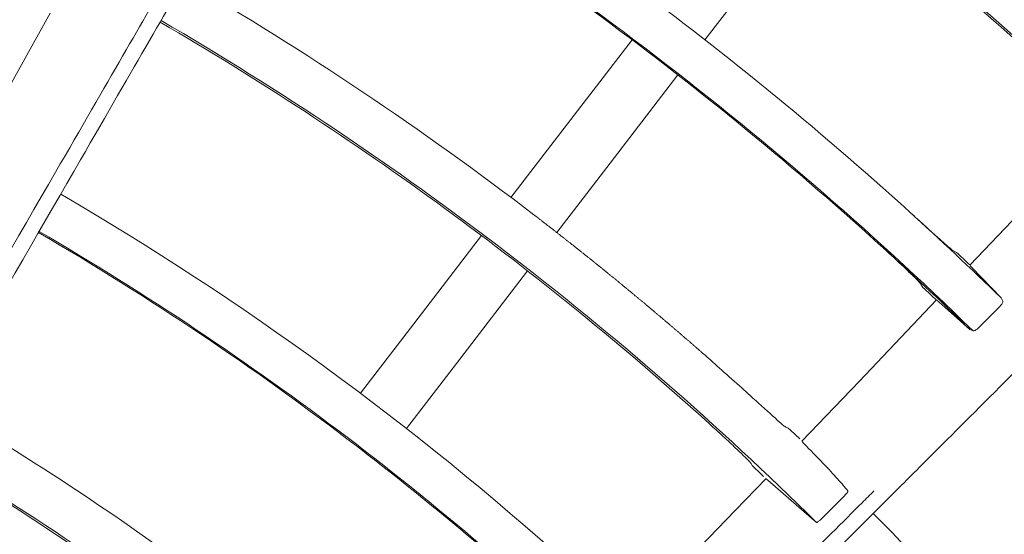
# Model space of a CAD drawing. Extents: x 0 to 420, y 0 to 297.
# Drawn here: x 123 to 127, y 232 to 234 of the extents above; entities that cross this region are included whole.
import ezdxf

# ---------------------------------------------------------------- set-up
doc = ezdxf.new("R2010")
doc.units = 0
doc.layers.add('M0', color=3, linetype='CONTINUOUS')

msp = doc.modelspace()

# ---------------------------------------------------------------- linework, layer by layer
at = {"layer": 'M0', "color": 1, "linetype": 'CONTINUOUS', "lineweight": 13}
for p, q in [((126.035028, 233.919709), (125.841878, 233.667992)), ((123.468455, 233.76471), (123.201465, 233.28635)), ((125.577293, 233.668141), (125.331438, 233.347735)), ((125.743897, 233.540301), (125.498042, 233.219895)), ((125.331438, 233.347735), (125.138252, 233.095971)), ((127.245435, 233.317034), (126.801487, 232.850038)), ((125.498042, 233.219895), (125.304856, 232.96813)), ((125.031815, 232.957259), (124.786006, 232.636914)), ((126.753843, 232.896664), (126.738479, 232.905111)), ((126.803168, 232.848062), (126.803375, 232.848244)), ((126.808568, 232.842388), (126.803168, 232.848062)), ((125.198419, 232.829419), (124.95261, 232.509074)), ((126.915474, 232.731189), (126.808568, 232.842388)), ((126.623031, 232.783262), (126.63218, 232.768831)), ((126.681612, 232.723718), (126.400287, 232.427678)), ((126.689444, 232.717178), (126.802212, 232.616759)), ((126.92104, 232.719143), (126.915474, 232.731189)), ((126.833782, 232.622987), (126.911383, 232.701289)), ((124.786006, 232.636914), (124.592865, 232.385208)), ((126.802212, 232.616759), (126.813549, 232.611852)), ((124.95261, 232.509074), (124.759469, 232.257369)), ((126.400287, 232.427678), (126.192914, 232.210977)), ((126.010089, 232.372838), (125.977915, 232.401973)), ((126.143601, 232.258897), (126.134952, 232.26204)), ((126.151507, 232.25157), (126.143601, 232.258897)), ((126.185155, 232.219985), (126.151507, 232.25157)), ((126.193943, 232.209715), (126.194275, 232.209679)), ((126.198986, 232.204382), (126.193943, 232.209715)), ((126.008741, 232.130864), (126.0123, 232.12264)), ((126.0123, 232.12264), (126.045259, 232.091309)), ((126.063389, 232.075781), (125.951821, 231.959477)), ((126.045259, 232.091309), (126.053536, 232.083462)), ((126.064461, 232.074762), (126.064226, 232.075199)), ((126.064226, 232.075199), (126.069942, 232.070351)), ((126.069942, 232.070351), (126.153766, 231.995895)), ((126.153766, 231.995895), (126.245685, 231.91681)), ((126.263863, 231.930044), (126.348455, 232.014786)), ((125.951821, 231.959477), (125.57012, 231.566519))]:
    msp.add_line(p, q, dxfattribs=at)
for centre, radius, start, end in [((117.854077, 223.430571), 17.272507, 29.732207, 62.267789), ((117.854089, 223.430581), 13.705992, 47.671936, 59.792099), ((117.854045, 223.430524), 13.71268, 45.286727, 59.765983), ((117.854122, 223.43063), 12.984933, 47.766924, 59.773872), ((117.854069, 223.430558), 12.824023, 47.782356, 59.767789), ((117.854067, 223.43056), 12.828423, 45.70053, 59.749861), ((117.854202, 223.430756), 12.102784, 52.499929, 59.734953), ((117.854083, 223.430574), 11.934621, 45.321251, 59.731157), ((117.854106, 223.430605), 11.927963, 47.863876, 59.731029), ((117.85409, 223.430584), 11.206989, 48.011957, 59.713708), ((117.857531, 223.434247), 12.979964, 45.746006, 47.767334), ((117.854006, 223.430462), 11.046137, 52.50004, 59.70948), ((117.854062, 223.430548), 11.050459, 45.768585, 59.709621), ((117.853266, 223.429715), 12.825186, 45.752165, 47.782232), ((117.899224, 223.478285), 12.927109, 46.471692, 46.767132), ((117.899391, 223.47871), 12.750214, 46.470547, 46.77122), ((116.02376, 221.406322), 14.832045, 47.84605, 47.902866), ((117.854069, 223.430564), 10.325017, 52.499981, 59.689211), ((117.85412, 223.430623), 10.149939, 48.242834, 59.683931), ((117.854047, 223.43053), 10.156681, 45.366771, 59.684043), ((117.854199, 223.430715), 11.045818, 48.043764, 52.500033), ((117.853881, 223.430403), 12.103265, 37.500069, 44.734805)]:
    msp.add_arc(centre, radius, start, end, dxfattribs=at)
at = {"layer": 'M0', "color": 1, "linetype": 'CONTINUOUS', "lineweight": 13, "extrusion": (0, 0, -1)}
for points, knots in [([(126.102598, 237.605424), (126.002188, 237.431508), (125.901778, 237.257592), (125.826836, 237.127789), (125.751894, 236.997985), (125.70242, 236.912294), (125.612788, 236.757048), (125.493251, 236.550003), (125.302288, 236.219246), (125.18459, 236.015388), (125.096295, 235.862456), (125.049232, 235.780941), (124.970438, 235.644465), (124.865354, 235.462453), (124.703832, 235.182689), (124.54203, 234.902441), (124.380229, 234.622193), (124.218148, 234.341462), (124.113471, 234.160155), (124.07421, 234.092152), (124.043024, 234.038136), (124.006312, 233.974549), (123.908396, 233.804952), (123.771168, 233.567267), (123.577598, 233.231994), (123.319418, 232.784813), (122.961006, 232.164027), (122.719881, 231.746385), (122.538996, 231.433084), (122.424115, 231.234103), (122.290926, 231.003414), (122.157738, 230.772725), (122.006244, 230.510329), (121.861928, 230.260367), (121.717612, 230.010404), (121.580474, 229.772875), (121.432899, 229.517267), (121.285324, 229.261659), (121.127311, 228.987972), (121.003852, 228.774135), (120.880392, 228.560297), (120.791486, 228.406307), (120.70258, 228.252318)], [0, 0, 0, 0, 1, 1, 1, 2, 2, 2, 3, 3, 3, 4, 4, 4, 5, 5, 5, 6, 6, 6, 7, 7, 7, 8, 8, 8, 9, 9, 9, 10, 10, 10, 11, 11, 11, 12, 12, 12, 13, 13, 13, 14, 14, 14, 14]), ([(129.490257, 234.987554), (129.348256, 234.845552), (129.206254, 234.703551), (129.10027, 234.597567), (128.994286, 234.491583), (128.92432, 234.421616), (128.797562, 234.294858), (128.62851, 234.125807), (128.358448, 233.855745), (128.191999, 233.689296), (128.06713, 233.564427), (128.000573, 233.49787), (127.889141, 233.386438), (127.74053, 233.237826), (127.512104, 233.0094), (127.283282, 232.780579), (127.05446, 232.551757), (126.825243, 232.322541), (126.677207, 232.174504), (126.621683, 232.11898), (126.57758, 232.074877), (126.525661, 232.022958), (126.387186, 231.884483), (126.193117, 231.690414), (125.919368, 231.416664), (125.554246, 231.051542), (125.047375, 230.544672), (124.706373, 230.203669), (124.450563, 229.94786), (124.288096, 229.785393), (124.099739, 229.597036), (123.911383, 229.40868), (123.697137, 229.194434), (123.493044, 228.990341), (123.28895, 228.786247), (123.095008, 228.592305), (122.886305, 228.383602), (122.677602, 228.174899), (122.454138, 227.951435), (122.279541, 227.776838), (122.104943, 227.60224), (121.979211, 227.476508), (121.853479, 227.350775)], [0, 0, 0, 0, 1, 1, 1, 2, 2, 2, 3, 3, 3, 4, 4, 4, 5, 5, 5, 6, 6, 6, 7, 7, 7, 8, 8, 8, 9, 9, 9, 10, 10, 10, 11, 11, 11, 12, 12, 12, 13, 13, 13, 14, 14, 14, 14]), ([(127.192729, 233.700524), (127.142833, 233.745484), (127.092936, 233.790445), (127.062512, 233.817442), (127.05966, 233.819973), (127.056979, 233.822346), (127.054325, 233.824695), (127.051671, 233.827043), (127.049043, 233.829367), (127.046132, 233.83194), (127.043221, 233.834513), (127.040026, 233.837333), (127.037934, 233.83918), (127.036364, 233.840565), (127.035415, 233.841403), (127.033832, 233.842797), (127.031722, 233.844657), (127.028485, 233.847508), (127.025624, 233.850027), (127.022763, 233.852546), (127.020277, 233.854733), (127.017412, 233.85725), (127.014547, 233.859768), (127.011304, 233.862616), (127.009194, 233.864467), (127.007611, 233.865856), (127.006666, 233.866685), (127.005082, 233.868073), (127.00297, 233.869924), (126.999724, 233.872769), (126.996855, 233.875281), (126.993986, 233.877793), (126.991494, 233.879972), (126.988622, 233.882481), (126.98575, 233.884991), (126.982499, 233.887829), (126.980384, 233.889676), (126.978797, 233.89106), (126.97785, 233.891887), (126.976262, 233.893271), (126.974146, 233.895116), (126.970892, 233.897952), (126.968016, 233.900456), (126.96514, 233.90296), (126.962642, 233.905132), (126.959763, 233.907633), (126.956884, 233.910135), (126.953625, 233.912964), (126.951505, 233.914804), (126.949915, 233.916185), (126.948965, 233.917009), (126.947373, 233.918388), (126.945252, 233.920228), (126.941991, 233.923054), (126.939107, 233.92555), (126.936223, 233.928047), (126.933716, 233.930215), (126.930834, 233.932705), (126.927953, 233.935195), (126.924697, 233.938006), (126.922556, 233.939854), (126.920951, 233.94124), (126.919972, 233.942083), (126.918415, 233.943426), (126.916339, 233.945215), (126.913235, 233.947891), (126.910129, 233.950564), (126.907023, 233.953238), (126.903915, 233.95591), (126.901837, 233.957697), (126.900278, 233.959037), (126.899298, 233.959879), (126.897689, 233.961261), (126.895544, 233.963104), (126.892279, 233.965905), (126.889388, 233.968383), (126.886498, 233.970862), (126.883981, 233.973019), (126.881082, 233.975499), (126.878184, 233.97798), (126.874905, 233.980785), (126.872771, 233.982609), (126.871171, 233.983977), (126.870215, 233.984794), (126.868613, 233.986162), (126.866478, 233.987985), (126.863194, 233.990786), (126.860293, 233.993261), (126.857391, 233.995735), (126.854871, 233.997883), (126.851967, 234.000355), (126.849062, 234.002827), (126.845774, 234.005622), (126.843636, 234.007441), (126.842032, 234.008804), (126.841074, 234.009619), (126.839469, 234.010982), (126.837328, 234.012799), (126.834036, 234.015592), (126.831128, 234.018058), (126.82822, 234.020524), (126.825694, 234.022665), (126.822783, 234.025129), (126.819872, 234.027593), (126.816577, 234.030379), (126.814433, 234.032192), (126.812824, 234.033551), (126.811864, 234.034363), (126.810255, 234.035722), (126.80811, 234.037533), (126.804812, 234.040316), (126.801896, 234.042775), (126.79898, 234.045234), (126.796445, 234.04737), (126.793531, 234.049822), (126.790618, 234.052274), (126.787326, 234.055043), (126.785162, 234.056863), (126.783538, 234.058228), (126.782549, 234.059059), (126.780975, 234.060381), (126.778875, 234.062144), (126.775736, 234.064778), (126.772596, 234.067411), (126.769455, 234.070045), (126.766313, 234.072676), (126.764211, 234.074436), (126.762635, 234.075755), (126.761644, 234.076584), (126.760017, 234.077944), (126.757848, 234.079759), (126.754548, 234.082518), (126.751626, 234.084959), (126.748703, 234.087401), (126.746158, 234.089524), (126.743228, 234.091967), (126.740297, 234.094409), (126.736981, 234.09717), (126.734824, 234.098967), (126.733206, 234.100314), (126.732239, 234.101118), (126.73062, 234.102465), (126.728461, 234.104261), (126.725142, 234.10702), (126.722209, 234.109456), (126.719275, 234.111892), (126.716728, 234.114007), (126.713792, 234.11644), (126.710856, 234.118874), (126.707532, 234.121627), (126.705369, 234.123418), (126.703747, 234.124761), (126.702778, 234.125562), (126.701155, 234.126905), (126.698991, 234.128694), (126.695665, 234.131444), (126.692725, 234.133872), (126.689785, 234.136301), (126.687231, 234.138407), (126.684288, 234.140833), (126.681345, 234.143258), (126.678014, 234.146002), (126.675847, 234.147787), (126.674221, 234.149126), (126.67325, 234.149925), (126.671623, 234.151263), (126.669455, 234.153046), (126.666121, 234.155785), (126.663173, 234.158206), (126.660226, 234.160628), (126.657663, 234.162731), (126.654718, 234.165145), (126.651773, 234.167559), (126.648445, 234.170284), (126.646257, 234.172075), (126.644615, 234.173419), (126.643615, 234.174237), (126.642024, 234.175538), (126.639902, 234.177274), (126.636729, 234.179868), (126.633555, 234.18246), (126.630381, 234.185052), (126.627204, 234.187642), (126.62508, 234.189374), (126.623487, 234.190673), (126.622485, 234.19149), (126.620841, 234.192829), (126.618648, 234.194616), (126.615313, 234.197331), (126.612359, 234.199734), (126.609404, 234.202136), (126.606832, 234.204227), (126.60387, 234.206631), (126.600908, 234.209036), (126.597557, 234.211754), (126.595376, 234.213522), (126.593741, 234.214848), (126.592764, 234.21564), (126.591127, 234.216965), (126.588945, 234.218733), (126.58559, 234.221448), (126.582625, 234.223847), (126.579661, 234.226245), (126.577086, 234.228325), (126.574118, 234.23072), (126.571151, 234.233116), (126.567791, 234.235826), (126.565606, 234.237588), (126.563966, 234.23891), (126.562987, 234.239698), (126.561347, 234.241019), (126.55916, 234.24278), (126.555798, 234.245487), (126.552827, 234.247877), (126.549856, 234.250267), (126.547275, 234.252341), (126.544301, 234.254728), (126.541326, 234.257115), (126.537959, 234.259816), (126.535769, 234.261572), (126.534126, 234.262889), (126.533145, 234.263675), (126.531501, 234.264991), (126.529309, 234.266746), (126.52594, 234.269443), (126.522961, 234.271825), (126.519982, 234.274208), (126.517393, 234.276276), (126.514416, 234.278652), (126.51144, 234.281028), (126.508077, 234.28371), (126.505866, 234.285473), (126.504208, 234.286795), (126.503198, 234.2876), (126.501589, 234.288881)], [0, 0, 0, 0, 1, 1, 1, 2, 2, 2, 3, 3, 3, 4, 4, 4, 5, 5, 5, 6, 6, 6, 7, 7, 7, 8, 8, 8, 9, 9, 9, 10, 10, 10, 11, 11, 11, 12, 12, 12, 13, 13, 13, 14, 14, 14, 15, 15, 15, 16, 16, 16, 17, 17, 17, 18, 18, 18, 19, 19, 19, 20, 20, 20, 21, 21, 21, 22, 22, 22, 23, 23, 23, 24, 24, 24, 25, 25, 25, 26, 26, 26, 27, 27, 27, 28, 28, 28, 29, 29, 29, 30, 30, 30, 31, 31, 31, 32, 32, 32, 33, 33, 33, 34, 34, 34, 35, 35, 35, 36, 36, 36, 37, 37, 37, 38, 38, 38, 39, 39, 39, 40, 40, 40, 41, 41, 41, 42, 42, 42, 43, 43, 43, 44, 44, 44, 45, 45, 45, 46, 46, 46, 47, 47, 47, 48, 48, 48, 49, 49, 49, 50, 50, 50, 51, 51, 51, 52, 52, 52, 53, 53, 53, 54, 54, 54, 55, 55, 55, 56, 56, 56, 57, 57, 57, 58, 58, 58, 59, 59, 59, 60, 60, 60, 61, 61, 61, 62, 62, 62, 63, 63, 63, 64, 64, 64, 65, 65, 65, 66, 66, 66, 67, 67, 67, 68, 68, 68, 69, 69, 69, 70, 70, 70, 71, 71, 71, 72, 72, 72, 73, 73, 73, 74, 74, 74, 75, 75, 75, 76, 76, 76, 77, 77, 77, 78, 78, 78, 78]), ([(120.688771, 228.3404), (120.69738, 228.355309), (120.705988, 228.370219), (120.717322, 228.389848), (120.732133, 228.4155), (120.751597, 228.449212), (120.773288, 228.486779), (120.831131, 228.58696), (120.904805, 228.714561), (120.997153, 228.874504), (121.243403, 229.301001), (121.622427, 229.957463), (121.892565, 230.425344), (122.08259, 230.754469), (122.218735, 230.99028), (122.312466, 231.152626), (122.331201, 231.185076), (122.348241, 231.214591), (122.368419, 231.249539), (122.422223, 231.342732), (122.498335, 231.474562), (122.59222, 231.637178), (122.842532, 232.070738), (123.219181, 232.72314), (123.487236, 233.187444), (123.674956, 233.512599), (123.809418, 233.745506), (123.905088, 233.911221), (123.915502, 233.92926), (123.925456, 233.946502), (123.93541, 233.963745)], [0, 0, 0, 0, 1, 1, 1, 2, 2, 2, 3, 3, 3, 4, 4, 4, 5, 5, 5, 6, 6, 6, 7, 7, 7, 8, 8, 8, 9, 9, 9, 10, 10, 10, 10]), ([(125.37444, 232.913552), (125.371319, 232.916025), (125.368198, 232.918498), (125.365867, 232.920343), (125.364118, 232.921728), (125.362814, 232.922759), (125.361578, 232.923736), (125.360343, 232.924714), (125.359176, 232.925637), (125.357288, 232.927129), (125.354771, 232.929117), (125.350973, 232.932115), (125.348703, 232.933905), (125.347001, 232.935248), (125.346158, 232.935912), (125.344408, 232.93729), (125.342075, 232.939128), (125.33813, 232.942233), (125.335814, 232.944056), (125.334077, 232.945422), (125.333256, 232.946068), (125.331515, 232.947435), (125.329192, 232.949259), (125.325233, 232.952367), (125.322911, 232.954189), (125.321169, 232.955556), (125.320347, 232.9562), (125.318607, 232.957563), (125.316286, 232.95938), (125.312334, 232.962473), (125.309994, 232.964304), (125.30824, 232.965677), (125.307392, 232.966339), (125.305686, 232.967672), (125.303411, 232.969449), (125.299609, 232.972416), (125.297064, 232.974402), (125.295155, 232.975891), (125.293953, 232.976828), (125.292751, 232.977765), (125.291549, 232.978702), (125.290347, 232.979638), (125.288436, 232.981125), (125.285889, 232.983107), (125.282081, 232.986067), (125.279802, 232.987839), (125.278093, 232.989168), (125.277244, 232.989828), (125.275483, 232.991194), (125.273136, 232.993015), (125.26917, 232.996091), (125.266841, 232.997896), (125.265094, 232.99925), (125.264268, 232.99989), (125.262516, 233.001245), (125.260181, 233.003051), (125.256202, 233.006129), (125.253865, 233.007936), (125.252112, 233.009291), (125.251283, 233.009932), (125.249536, 233.011279), (125.247208, 233.013076), (125.24325, 233.016128), (125.240875, 233.017958), (125.239094, 233.019331), (125.238204, 233.020016), (125.236542, 233.021295), (125.234674, 233.022732), (125.231833, 233.024919), (125.229234, 233.026916), (125.226636, 233.028913), (125.224279, 233.030722), (125.221922, 233.032531)], [0, 0, 0, 0, 1, 1, 1, 2, 2, 2, 3, 3, 3, 4, 4, 4, 5, 5, 5, 6, 6, 6, 7, 7, 7, 8, 8, 8, 9, 9, 9, 10, 10, 10, 11, 11, 11, 12, 12, 12, 13, 13, 13, 14, 14, 14, 15, 15, 15, 16, 16, 16, 17, 17, 17, 18, 18, 18, 19, 19, 19, 20, 20, 20, 21, 21, 21, 22, 22, 22, 23, 23, 23, 24, 24, 24, 24]), ([(126.738479, 232.905111), (126.73446, 232.90828), (126.730441, 232.911449), (126.72553, 232.915589), (126.717958, 232.921972), (126.708264, 232.930666), (126.696658, 232.941091), (126.685053, 232.951516), (126.671536, 232.963674), (126.655043, 232.978586), (126.638551, 232.993498), (126.619083, 233.011164), (126.605344, 233.023632), (126.595625, 233.032452), (126.588773, 233.038672), (126.58192, 233.044891)], [0, 0, 0, 0, 1, 1, 1, 2, 2, 2, 3, 3, 3, 4, 4, 4, 5, 5, 5, 5]), ([(125.967007, 232.411838), (125.917163, 232.456406), (125.867319, 232.500975), (125.836297, 232.528205), (125.834842, 232.529482), (125.83343, 232.53072), (125.832185, 232.531811), (125.83094, 232.532902), (125.829863, 232.533846), (125.828071, 232.535415), (125.825682, 232.537507), (125.822022, 232.540709), (125.81984, 232.542617), (125.818204, 232.544049), (125.817399, 232.544753), (125.815722, 232.546216), (125.813487, 232.548167), (125.809703, 232.55147), (125.807481, 232.553407), (125.805815, 232.55486), (125.805028, 232.555546), (125.803358, 232.556999), (125.801132, 232.558938), (125.797335, 232.562242), (125.795107, 232.56418), (125.793437, 232.565633), (125.792648, 232.566318), (125.790979, 232.567767), (125.788754, 232.569699), (125.784963, 232.57299), (125.782719, 232.574936), (125.781036, 232.576396), (125.780223, 232.5771), (125.778586, 232.578517), (125.776404, 232.580407), (125.772757, 232.583564), (125.770316, 232.585676), (125.768485, 232.58726), (125.767332, 232.588256), (125.766179, 232.589252), (125.765025, 232.590248), (125.763872, 232.591244), (125.762039, 232.592825), (125.759595, 232.594934), (125.755943, 232.598084), (125.753756, 232.599968), (125.752116, 232.601382), (125.751301, 232.602083), (125.749612, 232.603537), (125.74736, 232.605474), (125.743554, 232.608747), (125.741319, 232.610668), (125.739643, 232.612109), (125.738851, 232.612789), (125.737171, 232.614231), (125.73493, 232.616154), (125.73111, 232.61943), (125.728868, 232.621351), (125.727187, 232.622792), (125.726394, 232.623471), (125.724714, 232.624908), (125.722475, 232.626824), (125.71866, 232.630087), (125.716402, 232.632018), (125.714709, 232.633466), (125.713891, 232.634164), (125.712244, 232.63557), (125.710048, 232.637443), (125.706378, 232.640573), (125.703922, 232.642667), (125.702079, 232.644237), (125.700919, 232.645225), (125.699758, 232.646213), (125.698598, 232.647201), (125.697438, 232.648189), (125.695594, 232.649757), (125.693135, 232.651848), (125.689459, 232.654971), (125.687259, 232.65684), (125.685609, 232.658242), (125.684789, 232.658937), (125.683089, 232.660378), (125.680823, 232.662299), (125.676994, 232.665544), (125.674745, 232.667449), (125.673059, 232.668878), (125.672262, 232.669553), (125.670571, 232.670982), (125.668316, 232.672888), (125.664472, 232.676136), (125.662217, 232.678042), (125.660525, 232.679471), (125.659728, 232.680145), (125.658038, 232.681569), (125.655785, 232.683469), (125.651946, 232.686703), (125.649674, 232.688618), (125.64797, 232.690053), (125.647148, 232.690747), (125.64549, 232.69214), (125.643281, 232.693998), (125.639589, 232.697101), (125.637117, 232.699177), (125.635263, 232.700734), (125.634096, 232.701713), (125.632929, 232.702693), (125.631761, 232.703672), (125.630594, 232.704652), (125.628738, 232.706207), (125.626264, 232.70828), (125.622566, 232.711376), (125.620353, 232.713229), (125.618693, 232.714619), (125.617867, 232.715309), (125.616157, 232.716737), (125.613877, 232.718642), (125.610024, 232.721859), (125.607762, 232.723748), (125.606066, 232.725164), (125.605264, 232.725833), (125.603562, 232.72725), (125.601294, 232.72914), (125.597427, 232.732361), (125.595158, 232.73425), (125.593456, 232.735667), (125.592653, 232.736334), (125.590953, 232.737747), (125.588686, 232.73963), (125.584825, 232.742837), (125.582539, 232.744734), (125.580825, 232.746157), (125.579997, 232.746844), (125.57833, 232.748225), (125.576107, 232.750067), (125.572393, 232.753144), (125.569906, 232.755203), (125.568041, 232.756746), (125.566867, 232.757717), (125.565692, 232.758688), (125.564518, 232.759659), (125.563343, 232.76063), (125.561477, 232.762171), (125.558987, 232.764227), (125.555267, 232.767296), (125.55304, 232.769133), (125.55137, 232.77051), (125.55054, 232.771195), (125.54882, 232.772611), (125.546526, 232.774499), (125.54265, 232.777689), (125.540375, 232.779561), (125.538668, 232.780965), (125.537861, 232.781628), (125.536149, 232.783033), (125.533867, 232.784906), (125.529977, 232.788098), (125.527694, 232.789971), (125.525982, 232.791375), (125.525174, 232.792037), (125.523464, 232.793438), (125.521184, 232.795305), (125.517299, 232.798484), (125.515, 232.800365), (125.513276, 232.801775), (125.512442, 232.802456), (125.510766, 232.803825), (125.50853, 232.80565), (125.504793, 232.8087), (125.502292, 232.81074), (125.500416, 232.81227), (125.499234, 232.813233), (125.498053, 232.814195), (125.496871, 232.815158), (125.49569, 232.816121), (125.493812, 232.817649), (125.491308, 232.819686), (125.487565, 232.822728), (125.485325, 232.824549), (125.483645, 232.825914), (125.48281, 232.826592), (125.48108, 232.827996), (125.478773, 232.829868), (125.474874, 232.833029), (125.472585, 232.834885), (125.470868, 232.836276), (125.470056, 232.836933), (125.468334, 232.838326), (125.466039, 232.840183), (125.462125, 232.843347), (125.459829, 232.845203), (125.458107, 232.846595), (125.457295, 232.847251), (125.455575, 232.848639), (125.453281, 232.850489), (125.449373, 232.85364), (125.44706, 232.855504), (125.445326, 232.856903), (125.444488, 232.857578), (125.442801, 232.858935), (125.440552, 232.860745), (125.436794, 232.863767), (125.434277, 232.865789), (125.43239, 232.867305), (125.431202, 232.868259), (125.430013, 232.869212), (125.428825, 232.870166), (125.427637, 232.87112), (125.425748, 232.872635), (125.423229, 232.874654), (125.419465, 232.877669), (125.417212, 232.879473), (125.415522, 232.880827), (125.414682, 232.881499), (125.412942, 232.88289), (125.410621, 232.884745), (125.406699, 232.887878), (125.404396, 232.889717), (125.402669, 232.891097), (125.401853, 232.891748), (125.400122, 232.893128), (125.397813, 232.894969), (125.393876, 232.898104), (125.391567, 232.899944), (125.389835, 232.901323), (125.389018, 232.901973), (125.387288, 232.903348), (125.384981, 232.905182), (125.38105, 232.908305), (125.378724, 232.910152), (125.376979, 232.911538), (125.376137, 232.912207), (125.37444, 232.913552), (125.372178, 232.915345), (125.368398, 232.91834), (125.365867, 232.920343)], [0, 0, 0, 0, 1, 1, 1, 2, 2, 2, 3, 3, 3, 4, 4, 4, 5, 5, 5, 6, 6, 6, 7, 7, 7, 8, 8, 8, 9, 9, 9, 10, 10, 10, 11, 11, 11, 12, 12, 12, 13, 13, 13, 14, 14, 14, 15, 15, 15, 16, 16, 16, 17, 17, 17, 18, 18, 18, 19, 19, 19, 20, 20, 20, 21, 21, 21, 22, 22, 22, 23, 23, 23, 24, 24, 24, 25, 25, 25, 26, 26, 26, 27, 27, 27, 28, 28, 28, 29, 29, 29, 30, 30, 30, 31, 31, 31, 32, 32, 32, 33, 33, 33, 34, 34, 34, 35, 35, 35, 36, 36, 36, 37, 37, 37, 38, 38, 38, 39, 39, 39, 40, 40, 40, 41, 41, 41, 42, 42, 42, 43, 43, 43, 44, 44, 44, 45, 45, 45, 46, 46, 46, 47, 47, 47, 48, 48, 48, 49, 49, 49, 50, 50, 50, 51, 51, 51, 52, 52, 52, 53, 53, 53, 54, 54, 54, 55, 55, 55, 56, 56, 56, 57, 57, 57, 58, 58, 58, 59, 59, 59, 60, 60, 60, 61, 61, 61, 62, 62, 62, 63, 63, 63, 64, 64, 64, 65, 65, 65, 66, 66, 66, 67, 67, 67, 68, 68, 68, 69, 69, 69, 70, 70, 70, 71, 71, 71, 72, 72, 72, 73, 73, 73, 74, 74, 74, 75, 75, 75, 76, 76, 76, 77, 77, 77, 78, 78, 78, 78]), ([(126.471154, 232.928), (126.488585, 232.912075), (126.506015, 232.896151), (126.522396, 232.880973), (126.538777, 232.865796), (126.554108, 232.851366), (126.56737, 232.83871), (126.580633, 232.826053), (126.591827, 232.815171), (126.601133, 232.806071), (126.609133, 232.798247), (126.615737, 232.79174), (126.619996, 232.786874), (126.621116, 232.785594), (126.622074, 232.784428), (126.623031, 232.783262)], [0, 0, 0, 0, 1, 1, 1, 2, 2, 2, 3, 3, 3, 4, 4, 4, 5, 5, 5, 5]), ([(126.683501, 232.721941), (126.683374, 232.722156), (126.683247, 232.722371), (126.683203, 232.722495), (126.682891, 232.723363), (126.686664, 232.719709), (126.688275, 232.718218), (126.688845, 232.717691), (126.689145, 232.717435), (126.689444, 232.717178)], [0, 0, 0, 0, 1, 1, 1, 2, 2, 2, 3, 3, 3, 3]), ([(126.92104, 232.719143), (126.921212, 232.718188), (126.921384, 232.717232), (126.921151, 232.715997), (126.920912, 232.714728), (126.920245, 232.713163), (126.919325, 232.711499), (126.918404, 232.709834), (126.917231, 232.708071), (126.915865, 232.706353), (126.914499, 232.704635), (126.912941, 232.702962), (126.911383, 232.701289)], [0, 0, 0, 0, 1, 1, 1, 2, 2, 2, 3, 3, 3, 4, 4, 4, 4]), ([(126.833782, 232.622987), (126.832121, 232.621413), (126.830461, 232.619839), (126.828771, 232.618445), (126.827081, 232.617052), (126.825362, 232.615839), (126.823726, 232.614828), (126.822091, 232.613817), (126.820539, 232.613007), (126.819075, 232.612441), (126.817611, 232.611875), (126.816234, 232.611553), (126.815215, 232.611562), (126.814562, 232.611568), (126.814055, 232.61171), (126.813549, 232.611852)], [0, 0, 0, 0, 1, 1, 1, 2, 2, 2, 3, 3, 3, 4, 4, 4, 5, 5, 5, 5]), ([(126.134952, 232.26204), (126.131311, 232.264852), (126.127669, 232.267664), (126.123388, 232.271222), (126.116261, 232.277145), (126.107361, 232.285134), (126.095719, 232.295588), (126.084076, 232.306041), (126.069691, 232.31896), (126.054962, 232.332246), (126.040233, 232.345531), (126.025161, 232.359185), (126.010089, 232.372838)], [0, 0, 0, 0, 1, 1, 1, 2, 2, 2, 3, 3, 3, 4, 4, 4, 4]), ([(125.856508, 232.275821), (125.87397, 232.259909), (125.891432, 232.243998), (125.90784, 232.228829), (125.924248, 232.213661), (125.939603, 232.199237), (125.95288, 232.186577), (125.966158, 232.173918), (125.977357, 232.163025), (125.986679, 232.153941), (125.994689, 232.146137), (126.001313, 232.139669), (126.005551, 232.134754), (126.00674, 232.133376), (126.007741, 232.13212), (126.008741, 232.130864)], [0, 0, 0, 0, 1, 1, 1, 2, 2, 2, 3, 3, 3, 4, 4, 4, 5, 5, 5, 5]), ([(126.360197, 232.031006), (126.348423, 232.044772), (126.336649, 232.058537), (126.322163, 232.074707), (126.307677, 232.090877), (126.290478, 232.109451), (126.269497, 232.131465), (126.248515, 232.153478), (126.223751, 232.17893), (126.198986, 232.204382)], [0, 0, 0, 0, 1, 1, 1, 2, 2, 2, 3, 3, 3, 3]), ([(121.862938, 227.43943), (121.875112, 227.451604), (121.887286, 227.463777), (121.903313, 227.479804), (121.924259, 227.500748), (121.951785, 227.528274), (121.98246, 227.558947), (122.064261, 227.640744), (122.168451, 227.744929), (122.299048, 227.875521), (122.647293, 228.223751), (123.183306, 228.759746), (123.565337, 229.141768), (123.83407, 229.410495), (124.026609, 229.603034), (124.159164, 229.735589), (124.185659, 229.762084), (124.209758, 229.786183), (124.238293, 229.814718), (124.314384, 229.89081), (124.422023, 229.998449), (124.554797, 230.131225), (124.908793, 230.485226), (125.441463, 231.017913), (125.820554, 231.397019), (126.086035, 231.66251), (126.276195, 231.852679), (126.411496, 231.987987), (126.426224, 232.002715), (126.440301, 232.016793), (126.454379, 232.030872)], [0, 0, 0, 0, 1, 1, 1, 2, 2, 2, 3, 3, 3, 4, 4, 4, 5, 5, 5, 6, 6, 6, 7, 7, 7, 8, 8, 8, 9, 9, 9, 10, 10, 10, 10]), ([(126.360197, 232.031006), (126.360227, 232.030455), (126.360257, 232.029905), (126.36007, 232.029269), (126.359803, 232.028364), (126.359096, 232.027289), (126.358213, 232.026045), (126.357329, 232.0248), (126.35627, 232.023387), (126.35486, 232.02172), (126.35345, 232.020053), (126.35169, 232.018134), (126.350444, 232.016823), (126.349638, 232.015974), (126.349046, 232.01538), (126.348455, 232.014786)], [0, 0, 0, 0, 1, 1, 1, 2, 2, 2, 3, 3, 3, 4, 4, 4, 5, 5, 5, 5]), ([(126.263863, 231.930044), (126.262177, 231.928407), (126.26049, 231.926769), (126.258827, 231.925257), (126.257164, 231.923745), (126.255523, 231.922357), (126.254007, 231.921174), (126.252492, 231.919991), (126.251102, 231.919011), (126.249909, 231.918235), (126.248744, 231.917476), (126.247766, 231.916912), (126.246967, 231.91677), (126.246499, 231.916687), (126.246092, 231.916748), (126.245685, 231.91681)], [0, 0, 0, 0, 1, 1, 1, 2, 2, 2, 3, 3, 3, 4, 4, 4, 5, 5, 5, 5])]:
    msp.add_open_spline(points, degree=3, knots=knots, dxfattribs=at)

doc.saveas('drawing.dxf')
